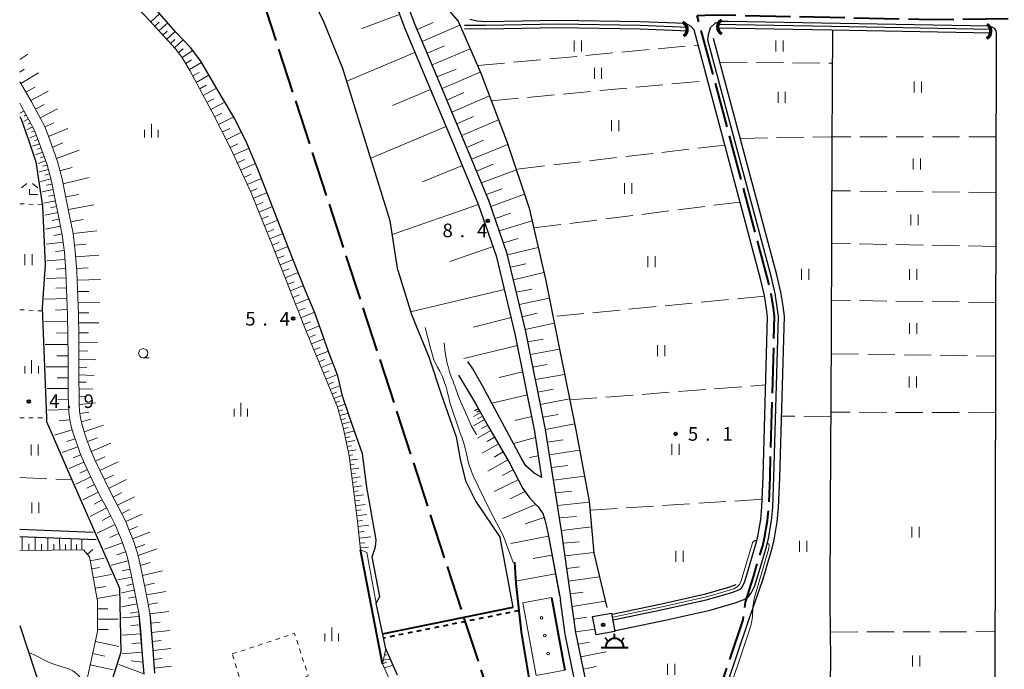
# Model space of a CAD drawing. Units: metres. Extents: x -70000 to -68000, y 34500 to 36000.
# Drawn here: x -70000 to -69729, y 35484 to 35663 of the extents above; entities that cross this region are included whole.
import ezdxf

# ---------------------------------------------------------------- set-up
doc = ezdxf.new("R2010")
doc.units = ezdxf.units.M
for name, pattern in [('21106', [15, 12.5, -2.5]), ('25227', [2.5, 1.25, -1.25]), ('26301', [2.5, 1.25, -1.25]), ('26302', [10, 7.5, -2.5])]:
    doc.linetypes.add(name, pattern=pattern)
for name, color, linetype, lineweight in [('110600_大字・町・丁目界', 7, 'Continuous', 40), ('210100_道路縁(街区線)', 7, 'Continuous', 30), ('300100_普通建物', 7, 'Continuous', 30), ('355600_揚・排水機場', 7, 'Continuous', 40), ('421900_坑口', 7, 'Continuous', 30), ('510100_河川', 7, 'Continuous', 30), ('510200_細流', 7, 'Continuous', 30), ('522711_せき(上)', 7, 'Continuous', 40), ('522712_せき(下)', 7, 'Continuous', 40), ('610111_人工斜面(上)', 7, 'Continuous', 30), ('610199_人工斜面(ヒゲ)', 7, 'Continuous', 30), ('611100_コンクリート被覆(直落)', 7, 'Continuous', 30), ('611111_コンクリート被覆(幅上)', 7, 'Continuous', 30), ('611112_コンクリート被覆(幅下)', 7, 'Continuous', 30), ('611199_コンクリート被覆(パターン)', 7, 'Continuous', 30), ('630100_植生界', 7, 'Continuous', 30), ('630200_耕地界', 7, 'Continuous', 30), ('631100_田', 7, 'Continuous', 13), ('633100_広葉樹林', 7, 'Continuous', 13), ('633300_竹林', 7, 'Continuous', 13), ('633400_荒地', 7, 'Continuous', 13), ('710200_等高線(主曲線)', 7, 'Continuous', 13), ('731200_図化機測定による標高点', 7, 'Continuous', 40), ('819900_指示点', 7, 'Continuous', 40)]:
    doc.layers.add(name, color=color, linetype=linetype, lineweight=lineweight)
doc.styles.add('Style-WORKING', font='MS Gothic.ttf')
doc.linetypes.add('25102', pattern='A,0,[39,dgnlstyle-dm2500.shx,S=0.015,R=0,X=0,Y=0],-1.875,[40,dgnlstyle-dm2500.shx,S=0.015,R=0,X=0,Y=0],-1.875', length=3.75)
doc.linetypes.add('26110', pattern='A,2.5,[16,dgnlstyle-dm2500k(CadSys).shx,S=0.007937,R=0,X=0,Y=0],2.5', length=5)

msp = doc.modelspace()

# ---------------------------------------------------------------- linework, layer by layer
at = {"layer": '110600_大字・町・丁目界', "linetype": '21106', "lineweight": 40, "flags": 128}
for points in [[(-70000, 35710.72), (-69977.01, 35729.62), (-69937.95, 35683.63), (-69867.6, 35467.55)], [(-69899.89, 35347.6), (-69915.27, 35392.97), (-69907.1, 35392.97), (-69911.5, 35406.79), (-69896.42, 35406.79), (-69895.82, 35462.32), (-69807.1, 35478.75), (-69800.71, 35497.8), (-69800.09, 35502.73), (-69797.87, 35509.67), (-69795.34, 35518.24), (-69794.83, 35520.44), (-69793.97, 35525.23), (-69793.65, 35528.91), (-69793.32, 35537.17), (-69792.05, 35581.45), (-69792.38, 35583.88), (-69792.99, 35587.61), (-69794.06, 35592.35), (-69813.36, 35664.47), (-69809.11, 35664.66), (-69749.34, 35663.36), (-69645.5, 35664.59), (-69646.11, 35703.86), (-69644.75, 35710.69), (-69576.1, 35706.99), (-69574.56, 35705.46), (-69559.43, 35704.34), (-69545.54, 35705.38), (-69532.35, 35708.66), (-69520.96, 35710.55), (-69517.06, 35711.2)]]:
    msp.add_lwpolyline(points, dxfattribs=at)
at = {"layer": '210100_道路縁(街区線)', "linetype": 'Continuous', "lineweight": 30, "flags": 128}
for points in [[(-69844.25, 35481.98), (-69846.76, 35494.36), (-69850.69, 35521.83), (-69855.17, 35550.28), (-69860.58, 35577.33), (-69865.7, 35598.71), (-69870.79, 35613.42), (-69877.72, 35630.2), (-69883.34, 35643.56), (-69891.06, 35661.84), (-69893.71, 35669.03)], [(-69856.13, 35537.11), (-69858.13, 35549.75), (-69863.51, 35576.68), (-69868.59, 35597.86), (-69873.6, 35612.35), (-69880.49, 35629.05), (-69886.11, 35642.4), (-69893.85, 35660.74), (-69896.51, 35667.93)], [(-69876, 35663.41), (-69873.97, 35662.96), (-69871.62, 35662.78), (-69851.59, 35663.13), (-69829.04, 35662.76), (-69816.6, 35662.29), (-69815.17, 35661.51), (-69814.25, 35660.49)], [(-69836.48, 35497.85), (-69822.86, 35500.7), (-69810.55, 35503.43), (-69803.85, 35505.39), (-69801.95, 35506.09), (-69801.36, 35506.39), (-69801, 35506.88), (-69800.36, 35508.19), (-69799.7, 35510.24), (-69797.19, 35518.73), (-69796.71, 35520.82), (-69795.88, 35525.48), (-69795.57, 35529.03), (-69795.24, 35537.24), (-69793.97, 35581.35), (-69794.27, 35583.6), (-69794.87, 35587.25), (-69795.93, 35591.89), (-69814.25, 35660.49)], [(-69810.4, 35657.68), (-69810.3, 35659.25), (-69809.67, 35661.18), (-69808.33, 35662.43), (-69806.46, 35662.93), (-69804.88, 35662.93), (-69732.98, 35661.57), (-69732.17, 35661.33), (-69731.61, 35660.91), (-69731.08, 35660.2), (-69731.02, 35659.73), (-69731.21, 35570.9), (-69731.49, 35429.66)], [(-69835.87, 35494.92), (-69822.22, 35497.77), (-69809.8, 35500.52), (-69802.91, 35502.54), (-69800.74, 35503.34), (-69799.35, 35504.05), (-69798.42, 35505.33), (-69797.57, 35507.07), (-69796.84, 35509.35), (-69794.29, 35517.97), (-69793.77, 35520.22), (-69792.9, 35525.09), (-69792.57, 35528.85), (-69792.24, 35537.14), (-69790.97, 35581.5), (-69791.31, 35584.04), (-69791.92, 35587.82), (-69793.01, 35592.61), (-69810.4, 35657.68)], [(-69856.13, 35537.11), (-69858.24, 35538.26), (-69860.62, 35540.28), (-69861.81, 35542.31), (-69872.53, 35562.37), (-69875.15, 35567.04), (-69876.56, 35569.04)], [(-69879.14, 35565.25), (-69874.4, 35557.52), (-69870.85, 35551.07), (-69865.02, 35540.94), (-69861.4, 35534.03), (-69859.51, 35531.36), (-69857.14, 35528.95), (-69855.92, 35527.14), (-69855.34, 35525.41), (-69854.87, 35523.54), (-69854.26, 35520.42), (-69851.06, 35503.25)], [(-69979.8, 35521.93), (-70000, 35522.72)], [(-69978.91, 35519.9), (-70000, 35520.72)], [(-69810.88, 35369.06), (-69814.6, 35382.16), (-69818.38, 35395.54), (-69820.83, 35403.34), (-69823.58, 35411.34), (-69828.13, 35423.38), (-69835.32, 35442.5), (-69840.2, 35455.41), (-69843.47, 35465.75), (-69847.18, 35481.33), (-69849.72, 35493.85), (-69851.06, 35503.25)], [(-69967.17, 35499.42), (-69966.73, 35494.84), (-69966.36, 35489.28), (-69965.84, 35482.86)], [(-69964.18, 35499.6), (-69963.74, 35495.08), (-69963.37, 35489.5), (-69962.85, 35483.15)]]:
    msp.add_lwpolyline(points, dxfattribs=at)
at = {"layer": '300100_普通建物', "linetype": 'Continuous', "lineweight": 30, "flags": 128}
msp.add_lwpolyline([(-70000, 35496.28), (-69957.85, 35368.03), (-70000, 35354.18)], dxfattribs=at)
at = {"layer": '300100_普通建物', "linetype": 'Continuous', "lineweight": 30}
msp.add_3dface([(-69842.17, 35498.73), (-69837.01, 35499.7), (-69836.06, 35494.63), (-69841.22, 35493.66)], dxfattribs=at)
at = {"layer": '355600_揚・排水機場', "linetype": 'Continuous', "lineweight": 40}
for p, q in [((-69837.88, 35491.965), (-69838.764, 35492.849)), ((-69836.11, 35492.699), (-69836.11, 35493.95)), ((-69834.342, 35491.965), (-69833.457, 35492.85)), ((-69839.86, 35490.2), (-69832.36, 35490.2))]:
    msp.add_line(p, q, dxfattribs=at)
msp.add_arc((-69836.109, 35490.199), 2.5, 0, 180, dxfattribs=at)
at = {"layer": '421900_坑口', "linetype": 'Continuous', "lineweight": 70}
for centre, start, end in [((-69805.598, 35661.321), 120.57221, 240.57367), ((-69818.258, 35660.612), 305.16258, 65.16403), ((-69734.632, 35660.092), 298.28091, 58.28237)]:
    msp.add_arc(centre, 2.165, start, end, dxfattribs=at)
at = {"layer": '510100_河川', "linetype": 'Continuous', "lineweight": 30, "flags": 128}
for points in [[(-69895.88, 35594.22), (-69897.97, 35607.87), (-69904.66, 35629.43), (-69911.01, 35649.86), (-69916.21, 35662.72), (-69922.15, 35675.23), (-69929.36, 35686.67), (-69937.93, 35698.13), (-69949.06, 35710.28), (-69960.62, 35720.46), (-69973.13, 35735.58), (-69978.24, 35738.95), (-69981.55, 35739.53), (-69988.6, 35747.62)], [(-69895.96, 35482.59), (-69899.18, 35489.81), (-69901.81, 35502.43), (-69900.81, 35504.3), (-69902.95, 35515.2), (-69902, 35518.01), (-69901.82, 35519.9), (-69904.39, 35534.39), (-69905.59, 35543.64), (-69908.29, 35551.39), (-69910.98, 35559.27), (-69912.36, 35565.12), (-69914.84, 35571.56), (-69918.68, 35582.48), (-69921.26, 35588.58), (-69924.76, 35597.29), (-69929.5, 35609.59), (-69934.37, 35622.04), (-69937.39, 35629.27), (-69940.73, 35635.99), (-69945.88, 35644.57), (-69950.06, 35651.84), (-69952.99, 35655.66), (-69956.97, 35659.84), (-69964.68, 35668.8)], [(-69877.5, 35661.82), (-69871.65, 35661.78), (-69851.59, 35662.13), (-69829.07, 35661.76), (-69815.81, 35661.26)], [(-69877.45, 35660.82), (-69871.65, 35660.78), (-69851.59, 35661.13), (-69829.1, 35660.77), (-69815.77, 35660.26)], [(-69732.4, 35659.56), (-69776.4, 35660.39), (-69808.01, 35660.96)], [(-69732.4, 35660.56), (-69776.38, 35661.39), (-69808, 35661.96)], [(-69895.88, 35594.22), (-69892.09, 35582.03), (-69887.25, 35570.09), (-69883.91, 35560.08), (-69879.78, 35548.33), (-69878.66, 35542.15), (-69877.16, 35536.17), (-69874.39, 35530.5), (-69867.68, 35520.58)], [(-69864.1, 35501.3), (-69867.68, 35520.58)], [(-69862.49, 35500.35), (-69861.84, 35494.52), (-69859.66, 35481.25), (-69857.33, 35469.61), (-69851.8, 35450.07), (-69844.42, 35430.36), (-69836.65, 35408.59), (-69828.88, 35384.42), (-69822.42, 35365.28)]]:
    msp.add_lwpolyline(points, dxfattribs=at)
at = {"layer": '510200_細流', "linetype": '25102', "lineweight": 30, "flags": 128}
for points in [[(-69882.94, 35667.74), (-69881.23, 35665.21), (-69879.26, 35662.92)], [(-69879.26, 35662.92), (-69873, 35648.51), (-69865.71, 35629.48), (-69859.65, 35611.36), (-69855.18, 35591.78), (-69851.19, 35571.96), (-69846.82, 35550.26), (-69843.17, 35530.54), (-69841.87, 35516.19), (-69838.27, 35501.25)], [(-69777.09, 35419.26), (-69776.93, 35461.94), (-69776.57, 35486.77), (-69776.76, 35502.61), (-69776.62, 35528.78), (-69776.5, 35559.27), (-69776.36, 35576.3), (-69776.15, 35629.5), (-69775.97, 35660.38)], [(-69812.27, 35462.29), (-69809.97, 35467.59), (-69807.42, 35473.18), (-69805.17, 35479.87), (-69799.22, 35497.52), (-69795.31, 35508.88), (-69792.75, 35517.56), (-69792.2, 35519.9), (-69791.31, 35524.88), (-69790.98, 35528.74), (-69790.64, 35537.08), (-69789.36, 35581.59), (-69789.72, 35584.27), (-69790.35, 35588.13), (-69791.46, 35592.99), (-69808.85, 35658.1)], [(-70000, 35636.56), (-69999.63, 35635.83), (-69997.45, 35629.85), (-69995.51, 35624.11), (-69994.58, 35617.29), (-69993.74, 35611.95), (-69992.95, 35595.74), (-69993.85, 35583.83), (-69992.65, 35553.56), (-69992.61, 35552.53), (-69985.6, 35536.46), (-69978.3, 35519.75)], [(-69978.3, 35519.75), (-69972.53, 35506.53), (-69972.15, 35488.97), (-69977.67, 35471.55), (-69978.92, 35461.82), (-69973.74, 35443.89), (-69956.54, 35418.73), (-69943.71, 35396.4), (-69924.39, 35359.08), (-69914.82, 35339.18)], [(-69836.81, 35499.43), (-69823.2, 35502.28), (-69810.95, 35504.99), (-69804.36, 35506.93), (-69802.6, 35507.57)]]:
    msp.add_lwpolyline(points, dxfattribs=at)
at = {"layer": '522711_せき(上)', "linetype": '25227', "lineweight": 40, "flags": 128}
msp.add_lwpolyline([(-69862.49, 35500.35), (-69899.81, 35492.8)], dxfattribs=at)
at = {"layer": '522712_せき(下)', "linetype": 'Continuous', "lineweight": 40, "flags": 128}
msp.add_lwpolyline([(-69900.06, 35494.02), (-69864.1, 35501.3)], dxfattribs=at)
at = {"layer": '610111_人工斜面(上)', "linetype": 'Continuous', "lineweight": 13, "flags": 128}
for points in [[(-69904.41, 35516.41), (-69906.16, 35517.1), (-69907.05, 35525.74), (-69909.21, 35543.07), (-69910.86, 35550.82), (-69912.49, 35556.43), (-69921.24, 35577.91), (-69930.24, 35600.74), (-69936.37, 35615.76), (-69941.87, 35627.67), (-69947.09, 35637.95), (-69953.12, 35649.32), (-69955.3, 35653), (-69957.12, 35655.3), (-69965.55, 35664.48), (-69980.48, 35679.82), (-69994.34, 35692.93), (-69998.5, 35696.63), (-70000, 35697.9)], [(-69844.25, 35481.98), (-69846.76, 35494.36), (-69850.69, 35521.83), (-69855.17, 35550.28), (-69860.58, 35577.33), (-69865.7, 35598.71), (-69870.79, 35613.42), (-69877.72, 35630.2), (-69883.34, 35643.56), (-69891.06, 35661.84), (-69893.71, 35669.03)], [(-69856.13, 35537.11), (-69858.13, 35549.75), (-69863.51, 35576.68), (-69868.59, 35597.86), (-69873.6, 35612.35), (-69880.49, 35629.05), (-69886.11, 35642.4), (-69893.85, 35660.74), (-69896.51, 35667.93)], [(-70000, 35646.18), (-69999.09, 35644.76), (-69996.85, 35640.86), (-69994.79, 35637.06), (-69993.2, 35634.03), (-69991.79, 35630.42), (-69989.59, 35624.16), (-69988.32, 35619.43), (-69987.46, 35615.18), (-69986.25, 35609.21), (-69985.3, 35604.36), (-69984.7, 35599.51), (-69984.3, 35593.91), (-69983.81, 35581.94), (-69983.72, 35576.25), (-69983.69, 35570.25), (-69983.69, 35564.5), (-69983.66, 35559.89), (-69983.58, 35557.36), (-69983.49, 35555.39), (-69983.26, 35553.5), (-69982.79, 35551.51), (-69982.15, 35549.38), (-69981.37, 35547.15), (-69980.52, 35544.79), (-69979.42, 35542.17), (-69976.57, 35536.22), (-69974.82, 35532.69), (-69973.11, 35529.5), (-69971.84, 35527.06), (-69970.8, 35524.91), (-69970, 35522.93), (-69969.19, 35520.97), (-69968.49, 35519.08), (-69967.63, 35516.51), (-69966.98, 35514.04), (-69966.35, 35510.91), (-69965.32, 35506), (-69964.59, 35502.19), (-69964.23, 35500.14), (-69964.18, 35499.6)], [(-70000, 35640.32), (-69999.47, 35639.4), (-69997.44, 35635.65), (-69995.94, 35632.78), (-69994.6, 35629.38), (-69992.45, 35623.27), (-69991.24, 35618.74), (-69990.4, 35614.58), (-69989.19, 35608.62), (-69988.26, 35603.89), (-69987.69, 35599.22), (-69987.3, 35593.75), (-69986.81, 35581.85), (-69986.72, 35576.22), (-69986.69, 35570.24), (-69986.69, 35564.5), (-69986.66, 35559.83), (-69986.57, 35557.25), (-69986.48, 35555.14), (-69986.22, 35552.97), (-69985.69, 35550.74), (-69985, 35548.45), (-69984.2, 35546.15), (-69983.32, 35543.7), (-69982.15, 35540.94), (-69979.27, 35534.9), (-69977.48, 35531.32), (-69975.76, 35528.1), (-69974.52, 35525.72), (-69973.54, 35523.69), (-69972.77, 35521.79), (-69971.98, 35519.88), (-69971.32, 35518.08), (-69970.5, 35515.65), (-69969.9, 35513.37), (-69969.29, 35510.31), (-69968.26, 35505.4), (-69967.54, 35501.65), (-69967.2, 35499.73), (-69967.17, 35499.42)], [(-69874.4, 35557.52), (-69870.85, 35551.07), (-69865.02, 35540.94), (-69861.4, 35534.03), (-69859.51, 35531.36), (-69857.14, 35528.95), (-69855.92, 35527.14), (-69855.34, 35525.41), (-69854.87, 35523.54), (-69854.26, 35520.42), (-69851.29, 35504.44)], [(-69939.32, 35375.45), (-69943.48, 35383.51), (-69959.44, 35413.09), (-69974.68, 35437.45), (-69982.64, 35457.56), (-69983.75, 35466.73), (-69982.35, 35477.33), (-69978.55, 35494.66), (-69978.57, 35502.94), (-69980.8, 35515.21), (-69982.44, 35517.1), (-70000, 35516.94)], [(-69967.17, 35499.42), (-69966.36, 35489.28), (-69965.84, 35482.86)], [(-69964.18, 35499.6), (-69963.74, 35495.08), (-69963.37, 35489.5), (-69962.85, 35483.15)], [(-69851.78, 35355.65), (-69851.84, 35363.78), (-69852.65, 35367.77), (-69853.85, 35375), (-69859.2, 35390.41), (-69866.39, 35407.33), (-69877.23, 35430.4), (-69882.19, 35444.28), (-69889.19, 35461.87), (-69895.85, 35476.27), (-69900.04, 35485.75), (-69899.18, 35489.81)], [(-69813.59, 35378.59), (-69814.6, 35382.16), (-69818.38, 35395.54), (-69820.83, 35403.34), (-69823.58, 35411.34), (-69828.13, 35423.38), (-69835.32, 35442.5), (-69840.2, 35455.41), (-69843.47, 35465.75), (-69847.18, 35481.33), (-69847.77, 35484.28)]]:
    msp.add_lwpolyline(points, dxfattribs=at)
at = {"layer": '610199_人工斜面(ヒゲ)', "linetype": 'Continuous', "lineweight": 13, "flags": 128}
for points in [[(-69963.92, 35662.71), (-69961.4, 35664.98)], [(-69895.34, 35664.76), (-69905.79, 35660.9)], [(-69962.79, 35661.48), (-69961.55, 35662.59)], [(-69961.68, 35660.26), (-69959.23, 35662.47)], [(-69890.51, 35660.55), (-69886.15, 35662.48)], [(-69889.14, 35657.3), (-69878.76, 35661.76)], [(-69960.58, 35659.07), (-69959.39, 35660.16)], [(-69959.5, 35657.9), (-69957.16, 35660.06)], [(-69958.42, 35656.72), (-69957.25, 35657.81)], [(-69957.33, 35655.52), (-69954.95, 35657.72)], [(-69956.26, 35654.22), (-69954.97, 35655.3)], [(-69887.77, 35654.06), (-69882.94, 35656.05)], [(-69886.4, 35650.81), (-69875.94, 35655.28)], [(-70000, 35652.32), (-69997.72, 35653.77)], [(-69955.21, 35652.84), (-69952.32, 35654.78)], [(-69954.26, 35651.23), (-69952.66, 35652.19)], [(-69891.12, 35654.27), (-69909.91, 35646.34)], [(-70000, 35648.84), (-69998.73, 35649.64)], [(-69953.26, 35649.55), (-69949.88, 35651.52)], [(-69885.03, 35647.57), (-69879.79, 35649.68)], [(-69999.69, 35645.7), (-69994.85, 35648.6)], [(-69952.32, 35647.8), (-69950.58, 35648.76)], [(-69951.37, 35646.02), (-69947.86, 35648)], [(-69883.66, 35644.32), (-69873.12, 35648.79)], [(-69998.27, 35643.34), (-69995.87, 35644.68)], [(-69950.41, 35644.21), (-69948.62, 35645.21)], [(-69949.43, 35642.36), (-69945.77, 35644.38)], [(-69886.81, 35644.06), (-69897.27, 35639.65)], [(-69996.92, 35640.99), (-69992.17, 35643.62)], [(-69948.42, 35640.46), (-69946.54, 35641.49)], [(-69882.3, 35641.08), (-69877.64, 35643.18)], [(-69880.93, 35637.83), (-69870.6, 35642.26)], [(-69995.63, 35638.61), (-69993.24, 35639.89)], [(-69994.35, 35636.22), (-69989.55, 35638.74)], [(-69947.39, 35638.51), (-69943.48, 35640.57)], [(-69998.79, 35638.13), (-69999.93, 35637.51)], [(-69997.6, 35635.94), (-69998.88, 35635.24)], [(-69998.19, 35637.04), (-69998.77, 35636.72)], [(-69946.34, 35636.48), (-69944.31, 35637.52)], [(-69945.27, 35634.37), (-69941.05, 35636.52)], [(-69879.57, 35634.58), (-69874.96, 35636.62)], [(-69996.43, 35633.72), (-69998.02, 35632.89)], [(-69997.01, 35634.83), (-69997.73, 35634.45)], [(-69993.11, 35633.79), (-69990.6, 35634.88)], [(-69992.06, 35631.1), (-69986.72, 35633.32)], [(-69944.19, 35632.25), (-69942.07, 35633.32)], [(-69882.51, 35633.85), (-69903.32, 35625.1)], [(-69878.2, 35631.34), (-69868.09, 35635.69)], [(-69995.41, 35631.44), (-69997.23, 35630.73)], [(-69995.87, 35632.61), (-69996.77, 35632.25)], [(-69943.12, 35630.13), (-69938.87, 35632.24)], [(-69994.51, 35629.11), (-69996.44, 35628.43)], [(-69994.96, 35630.28), (-69995.89, 35629.91)], [(-69994.09, 35627.94), (-69995.07, 35627.59)], [(-69991, 35628.18), (-69988.13, 35629.34)], [(-69942.05, 35628.03), (-69939.93, 35629.06)], [(-69941.06, 35625.91), (-69936.8, 35627.85)], [(-69876.85, 35628.09), (-69872.22, 35630.05)], [(-69875.51, 35624.83), (-69865.5, 35628.85)], [(-69993.68, 35626.76), (-69995.64, 35626.07)], [(-69993.26, 35625.58), (-69994.25, 35625.23)], [(-69989.89, 35625.02), (-69983.6, 35627.33)], [(-69992.85, 35624.4), (-69994.94, 35623.66)], [(-69992.44, 35623.22), (-69993.62, 35622.9)], [(-69988.92, 35621.65), (-69985.53, 35622.58)], [(-69940.09, 35623.83), (-69937.99, 35624.75)], [(-69939.15, 35621.78), (-69935.02, 35623.6)], [(-69878.05, 35623.12), (-69889.03, 35618.59)], [(-69874.16, 35621.57), (-69869.6, 35623.48)], [(-69992.11, 35622.01), (-69994.63, 35621.34)], [(-69991.78, 35620.75), (-69993.11, 35620.4)], [(-69988.04, 35618.06), (-69980.87, 35619.8)], [(-69938.22, 35619.77), (-69936.2, 35620.66)], [(-69872.82, 35618.32), (-69863.18, 35621.92)], [(-69991.42, 35619.42), (-69994.26, 35618.66)], [(-69991.09, 35617.99), (-69992.59, 35617.68)], [(-69937.32, 35617.83), (-69933.4, 35619.55)], [(-69990.78, 35616.48), (-69993.85, 35615.87)], [(-69990.48, 35614.95), (-69992.04, 35614.64)], [(-69987.31, 35614.46), (-69983.7, 35615.14)], [(-69936.45, 35615.94), (-69934.55, 35616.78)], [(-69935.67, 35614.03), (-69931.86, 35615.61)], [(-69871.47, 35615.06), (-69867.06, 35616.65)], [(-69870.23, 35611.77), (-69860.94, 35615.23)], [(-69990.16, 35613.39), (-69993.36, 35612.74)], [(-69989.83, 35611.79), (-69991.52, 35611.44)], [(-69986.6, 35610.96), (-69979.58, 35612.25)], [(-69934.89, 35612.14), (-69933, 35612.92)], [(-69934.13, 35610.26), (-69930.37, 35611.8)], [(-69873.61, 35612.38), (-69897.39, 35604.05)], [(-69989.49, 35610.1), (-69993.11, 35609.37)], [(-69933.36, 35608.39), (-69931.5, 35609.15)], [(-69869.07, 35608.44), (-69864.71, 35609.95)], [(-69988.74, 35606.34), (-69992.92, 35605.52)], [(-69989.13, 35608.29), (-69991.07, 35607.91)], [(-69985.92, 35607.55), (-69982.51, 35608.18)], [(-69932.61, 35606.54), (-69928.9, 35608.03)], [(-69867.92, 35605.11), (-69858.85, 35607.87)], [(-69988.33, 35604.25), (-69990.58, 35603.81)], [(-69985.29, 35604.31), (-69978.73, 35605.1)], [(-69931.86, 35604.71), (-69930.03, 35605.45)], [(-69931.12, 35602.9), (-69927.49, 35604.37)], [(-69988.03, 35601.99), (-69992.72, 35601.41)], [(-69984.9, 35601.1), (-69981.68, 35601.43)], [(-69930.39, 35601.1), (-69928.59, 35601.83)], [(-69929.68, 35599.31), (-69926.1, 35600.74)], [(-69869.6, 35600.78), (-69881.5, 35596.66)], [(-69866.77, 35601.79), (-69862.7, 35602.98)], [(-69987.74, 35599.64), (-69990.17, 35599.34)], [(-69984.58, 35597.9), (-69978.19, 35598.41)], [(-69928.97, 35597.52), (-69927.19, 35598.23)], [(-69865.64, 35598.45), (-69857.16, 35600.47)], [(-69987.55, 35597.19), (-69992.5, 35596.84)], [(-69928.27, 35595.74), (-69924.71, 35597.15)], [(-69864.82, 35595.03), (-69860.62, 35595.94)], [(-69987.37, 35594.72), (-69989.96, 35594.53)], [(-69984.36, 35594.69), (-69981.14, 35594.92)], [(-69927.57, 35593.95), (-69925.78, 35594.65)], [(-69926.86, 35592.15), (-69923.27, 35593.57)], [(-69864, 35591.6), (-69855.59, 35593.56)], [(-69987.23, 35592.12), (-69992.74, 35591.9)], [(-69984.2, 35591.45), (-69977.71, 35591.66)], [(-69926.15, 35590.35), (-69924.35, 35591.06)], [(-69925.44, 35588.54), (-69921.83, 35589.98)], [(-69987.12, 35589.37), (-69990.03, 35589.25)], [(-69984.07, 35588.33), (-69980.96, 35588.4)], [(-69924.72, 35586.73), (-69922.9, 35587.45)], [(-69866.45, 35588.92), (-69892.31, 35582.73)], [(-69863.18, 35588.18), (-69858.95, 35589.04)], [(-69987, 35586.46), (-69993.17, 35586.2)], [(-69983.95, 35585.35), (-69977.97, 35585.43)], [(-69923.99, 35584.89), (-69920.32, 35586.35)], [(-69862.36, 35584.75), (-69854.12, 35586.52)], [(-69986.87, 35583.37), (-69990.1, 35583.24)], [(-69983.83, 35582.48), (-69980.96, 35582.52)], [(-69923.26, 35583.02), (-69921.4, 35583.76)], [(-69922.52, 35581.14), (-69918.75, 35582.64)], [(-69861.54, 35581.33), (-69857.47, 35582.34)], [(-69986.78, 35580.14), (-69993.2, 35580.04)], [(-69983.77, 35579.69), (-69978.21, 35579.7)], [(-69921.78, 35579.28), (-69919.93, 35580.01)], [(-69864.6, 35581.22), (-69875.04, 35578.52)], [(-69860.72, 35577.9), (-69852.74, 35579.67)], [(-69986.73, 35576.93), (-69989.9, 35576.88)], [(-69983.73, 35576.99), (-69981.03, 35576.96)], [(-69921.06, 35577.46), (-69917.42, 35578.91)], [(-69920.34, 35575.69), (-69918.56, 35576.4)], [(-69986.71, 35573.76), (-69992.95, 35573.73)], [(-69983.71, 35574.41), (-69978.56, 35574.26)], [(-69919.64, 35573.96), (-69916.17, 35575.33)], [(-69860.01, 35574.45), (-69855.8, 35575.24)], [(-69983.7, 35571.97), (-69981.26, 35571.91)], [(-69918.95, 35572.28), (-69917.26, 35572.95)], [(-69918.28, 35570.63), (-69914.97, 35571.93)], [(-69862.87, 35573.45), (-69877.62, 35569.9)], [(-69859.32, 35571), (-69851.28, 35572.43)], [(-69986.71, 35570.64), (-69989.77, 35570.62)], [(-69983.69, 35569.66), (-69979.07, 35569.51)], [(-69917.62, 35569.01), (-69915.98, 35569.65)], [(-69916.96, 35567.4), (-69913.73, 35568.68)], [(-69858.63, 35567.54), (-69854.69, 35568.23)], [(-69986.69, 35567.58), (-69992.71, 35567.58)], [(-69983.69, 35567.46), (-69981.49, 35567.4)], [(-69983.69, 35565.38), (-69979.52, 35565.24)], [(-69916.31, 35565.8), (-69914.71, 35566.44)], [(-69915.67, 35564.22), (-69912.5, 35565.5)], [(-69861.42, 35566.21), (-69867.94, 35564.62)], [(-69857.94, 35564.09), (-69849.89, 35565.5)], [(-69986.69, 35564.57), (-69989.64, 35564.57)], [(-69983.68, 35563.4), (-69981.7, 35563.35)], [(-69915.06, 35562.73), (-69913.57, 35563.33)], [(-69986.67, 35561.62), (-69992.47, 35561.58)], [(-69983.67, 35561.47), (-69979.81, 35561.55)], [(-69914.5, 35561.36), (-69911.72, 35562.41)], [(-69913.98, 35560.08), (-69912.69, 35560.56)], [(-69857.25, 35560.64), (-69853.02, 35561.39)], [(-69986.62, 35558.72), (-69989.48, 35558.62)], [(-69983.65, 35559.44), (-69981.62, 35559.51)], [(-69983.57, 35557.2), (-69979.1, 35557.64)], [(-69913.5, 35558.9), (-69911.09, 35559.74)], [(-69913.03, 35557.74), (-69911.87, 35558.13)], [(-69912.55, 35556.58), (-69910.31, 35557.31)], [(-69860.16, 35559.91), (-69869.95, 35557.53)], [(-69856.56, 35557.18), (-69848.54, 35558.79)], [(-69986.51, 35555.86), (-69992.23, 35555.62)], [(-69983.41, 35554.74), (-69980.98, 35555.13)], [(-69912.19, 35555.39), (-69911.03, 35555.69)], [(-69911.84, 35554.19), (-69909.46, 35554.8)], [(-69873, 35554.98), (-69874.95, 35553.91)], [(-69873.61, 35556.08), (-69874.71, 35555.47)], [(-69873.31, 35555.53), (-69874.07, 35555.11)], [(-69986.23, 35553.01), (-69989.1, 35552.67)], [(-69983.01, 35552.43), (-69980.43, 35553.12)], [(-69911.49, 35552.98), (-69910.28, 35553.32)], [(-69911.13, 35551.75), (-69908.67, 35552.49)], [(-69871.93, 35553.03), (-69874.98, 35551.36)], [(-69872.47, 35554), (-69873.81, 35553.26)], [(-69858.95, 35553.86), (-69863.57, 35552.76)], [(-69855.86, 35553.73), (-69851.67, 35554.42)], [(-69855.17, 35550.28), (-69847.14, 35551.85)], [(-69985.53, 35550.2), (-69990.41, 35548.73)], [(-69982.25, 35549.71), (-69976.89, 35551.5)], [(-69910.79, 35550.48), (-69909.52, 35550.82)], [(-69910.53, 35549.24), (-69908.07, 35549.86)], [(-69870.23, 35550), (-69873.88, 35547.9)], [(-69871.09, 35551.51), (-69872.77, 35550.59)], [(-69984.76, 35547.77), (-69987.03, 35546.99)], [(-69981.31, 35546.98), (-69978.6, 35547.98)], [(-69980.29, 35544.23), (-69974.9, 35546.53)], [(-69910.27, 35548.02), (-69909.08, 35548.3)], [(-69910.01, 35546.8), (-69907.7, 35547.24)], [(-69869.19, 35548.18), (-69871.2, 35547.01)], [(-69857.87, 35548.13), (-69864.01, 35546.42)], [(-69854.63, 35546.8), (-69850.25, 35547.46)], [(-69983.97, 35545.51), (-69988.32, 35543.95)], [(-69909.75, 35545.58), (-69908.63, 35545.78)], [(-69909.49, 35544.35), (-69907.34, 35544.73)], [(-69868.14, 35546.36), (-69872.57, 35543.8)], [(-69866.86, 35544.14), (-69869.32, 35542.72)], [(-69854.08, 35543.32), (-69845.77, 35544.57)], [(-69982.3, 35541.28), (-69986.4, 35539.54)], [(-69983.17, 35543.34), (-69985.23, 35542.47)], [(-69979.14, 35541.58), (-69976.52, 35542.8)], [(-69977.92, 35539.05), (-69972.84, 35541.42)], [(-69909.23, 35543.13), (-69908.19, 35543.31)], [(-69909.07, 35541.89), (-69906.97, 35542.15)], [(-69865.58, 35541.93), (-69871, 35538.8)], [(-69857.07, 35543.05), (-69859.68, 35542.55)], [(-69981.35, 35539.27), (-69983.39, 35538.29)], [(-69908.91, 35540.65), (-69907.85, 35540.78)], [(-69908.76, 35539.41), (-69906.61, 35539.67)], [(-69908.6, 35538.17), (-69907.5, 35538.31)], [(-69864.1, 35539.18), (-69867.12, 35537.6)], [(-69853.53, 35539.84), (-69848.97, 35540.42)], [(-69980.38, 35537.23), (-69984.52, 35535.25)], [(-69976.72, 35536.54), (-69974.2, 35537.72)], [(-69975.51, 35534.08), (-69970.6, 35536.52)], [(-69908.45, 35536.93), (-69906.18, 35537.22)], [(-69908.29, 35535.69), (-69907.13, 35535.84)], [(-69862.65, 35536.41), (-69869.28, 35533.25)], [(-69852.98, 35536.36), (-69844.46, 35537.49)], [(-69978.35, 35533.07), (-69982.63, 35530.93)], [(-69979.39, 35535.16), (-69981.5, 35534.15)], [(-69974.29, 35531.7), (-69971.9, 35532.91)], [(-69908.14, 35534.45), (-69905.74, 35534.78)], [(-69907.98, 35533.21), (-69906.75, 35533.38)], [(-69860.82, 35533.2), (-69864.91, 35531.22)], [(-69852.43, 35532.88), (-69847.94, 35533.34)], [(-69977.27, 35530.93), (-69979.45, 35529.77)], [(-69973.06, 35529.41), (-69968.41, 35531.72)], [(-69907.82, 35531.94), (-69905.3, 35532.3)], [(-69907.66, 35530.64), (-69906.37, 35530.82)], [(-69851.88, 35529.4), (-69843.15, 35530.31)], [(-69976.11, 35528.76), (-69980.63, 35526.34)], [(-69971.89, 35527.16), (-69969.62, 35528.28)], [(-69907.5, 35529.31), (-69904.83, 35529.68)], [(-69907.32, 35527.94), (-69905.96, 35528.13)], [(-69857.82, 35529.64), (-69866.98, 35525.82)], [(-69974.92, 35526.49), (-69977.27, 35525.26)], [(-69970.8, 35524.91), (-69966.26, 35527.01)], [(-69907.15, 35526.53), (-69904.34, 35526.92)], [(-69906.98, 35525.07), (-69905.53, 35525.26)], [(-69855.55, 35526.04), (-69860.74, 35524.3)], [(-69851.33, 35525.92), (-69846.61, 35526.35)], [(-69973.74, 35524.11), (-69978.63, 35521.75)], [(-69969.85, 35522.57), (-69967.52, 35523.54)], [(-69968.9, 35520.19), (-69964.13, 35522.04)], [(-69906.83, 35523.56), (-69903.81, 35523.95)], [(-69906.67, 35521.99), (-69905.1, 35522.19)], [(-69850.78, 35522.44), (-69842.53, 35523.44)], [(-69999.32, 35516.96), (-69999.35, 35520.69)], [(-69995.7, 35516.98), (-69995.74, 35520.55)], [(-69992.26, 35517.01), (-69992.29, 35520.42)], [(-69988.97, 35517.04), (-69989, 35520.29)], [(-69985.83, 35517.07), (-69985.86, 35520.17)], [(-69982.85, 35517.1), (-69982.87, 35520.05)], [(-69972.7, 35521.61), (-69975.18, 35520.58)], [(-69906.5, 35520.39), (-69903.3, 35520.68)], [(-69854.35, 35520.89), (-69864.72, 35518.85)], [(-69850.28, 35518.96), (-69845.91, 35519.32)], [(-69997.49, 35516.96), (-69997.51, 35518.79)], [(-69993.96, 35516.99), (-69993.97, 35518.74)], [(-69990.59, 35517.03), (-69990.61, 35518.69)], [(-69987.38, 35517.06), (-69987.4, 35518.64)], [(-69984.32, 35517.08), (-69984.34, 35518.6)], [(-69981.38, 35515.87), (-69979.85, 35517.2)], [(-69971.7, 35519.11), (-69976.68, 35517.28)], [(-69970.82, 35516.61), (-69973.25, 35515.79)], [(-69968.03, 35517.7), (-69965.53, 35518.58)], [(-69967.39, 35515.61), (-69962.18, 35517.37)], [(-69906.35, 35518.95), (-69904.92, 35519.1)], [(-69906.23, 35517.71), (-69903.94, 35517.84)], [(-69980.6, 35514.12), (-69976.7, 35514.83)], [(-69970.11, 35514.15), (-69974.78, 35512.92)], [(-69853.38, 35515.7), (-69858.54, 35514.74)], [(-69849.78, 35515.47), (-69841.89, 35516.43)], [(-69980.2, 35511.91), (-69977.99, 35512.31)], [(-69969.59, 35511.8), (-69971.75, 35511.36)], [(-69966.74, 35512.84), (-69964.02, 35513.69)], [(-69966.17, 35510.06), (-69960.66, 35511.37)], [(-69849.28, 35511.99), (-69845.79, 35512.48)], [(-69979.75, 35509.4), (-69974.73, 35510.31)], [(-69969.15, 35509.64), (-69972.99, 35508.83)], [(-69852.41, 35510.51), (-69863.38, 35508.47)], [(-69848.78, 35508.5), (-69840.31, 35509.7)], [(-69979.23, 35506.55), (-69976.38, 35507.07)], [(-69968.38, 35505.99), (-69972, 35505.24)], [(-69968.75, 35507.72), (-69970.47, 35507.35)], [(-69965.6, 35507.35), (-69962.9, 35507.96)], [(-69978.71, 35503.69), (-69972.99, 35504.73)], [(-69968.03, 35504.18), (-69969.99, 35503.8)], [(-69965.07, 35504.7), (-69959.75, 35505.62)], [(-69848.28, 35505.01), (-69844.8, 35505.51)], [(-69978.55, 35500.88), (-69975.73, 35500.89)], [(-69967.65, 35502.21), (-69971.92, 35501.39)], [(-69964.57, 35502.1), (-69961.95, 35502.51)], [(-69847.79, 35501.53), (-69838.68, 35502.97)], [(-69978.55, 35498.03), (-69972.84, 35498.04)], [(-69967.12, 35498.8), (-69971.85, 35498.42)], [(-69967.26, 35500.07), (-69969.57, 35499.67)], [(-69964.17, 35499.48), (-69958.91, 35500.11)], [(-69847.29, 35498.04), (-69843.8, 35498.54)], [(-69978.55, 35495.14), (-69975.67, 35495.15)], [(-69966.93, 35496.43), (-69969.37, 35496.24)], [(-69963.92, 35496.9), (-69961.33, 35497.19)], [(-69963.69, 35494.36), (-69958.63, 35494.9)], [(-69846.79, 35494.55), (-69841.53, 35495.3)], [(-69966.74, 35494), (-69971.75, 35493.6)], [(-69963.52, 35491.84), (-69961.02, 35492.14)], [(-69979.16, 35491.89), (-69972.68, 35490.47)], [(-69966.54, 35491.49), (-69969.11, 35491.29)], [(-69963.36, 35489.35), (-69958.39, 35489.94)], [(-69846.1, 35491.1), (-69843.06, 35491.72)], [(-69979.89, 35488.57), (-69976.57, 35487.85)], [(-69966.33, 35488.91), (-69971.78, 35488.47)], [(-69963.16, 35486.89), (-69960.71, 35487.19)], [(-69899.78, 35486.96), (-69897.83, 35486.78)], [(-69899.53, 35488.19), (-69899, 35488.19)], [(-69899.27, 35489.41), (-69899.01, 35489.41)], [(-69845.4, 35487.65), (-69838.49, 35489.05)], [(-69980.58, 35485.4), (-69974.24, 35484.01)], [(-69965.84, 35482.91), (-69972.72, 35485.49)], [(-69966.11, 35486.19), (-69969.25, 35486.52)], [(-69962.96, 35484.48), (-69958.15, 35485.06)], [(-69900.03, 35485.74), (-69898.87, 35486.13)], [(-69899.53, 35484.6), (-69897.21, 35485.38)], [(-69844.71, 35484.25), (-69841.24, 35484.95)]]:
    msp.add_lwpolyline(points, dxfattribs=at)
at = {"layer": '611100_コンクリート被覆(直落)', "linetype": '26110', "lineweight": 40}
msp.add_lwpolyline([(-69863.69, 35513.7), (-69863.34, 35507.88), (-69861.84, 35494.52), (-69859.66, 35481.25), (-69857.33, 35469.61), (-69851.8, 35450.07), (-69844.42, 35430.36), (-69836.65, 35408.59), (-69828.88, 35384.42), (-69822.42, 35365.28)], dxfattribs=at)
at = {"layer": '611111_コンクリート被覆(幅上)', "linetype": '26110', "lineweight": 40}
for points in [[(-69900.04, 35485.75), (-69906.16, 35517.1)], [(-69853.5, 35504), (-69849.85, 35483.92)]]:
    msp.add_lwpolyline(points, dxfattribs=at)
at = {"layer": '611112_コンクリート被覆(幅下)', "linetype": 'Continuous', "lineweight": 13, "flags": 128}
for points in [[(-69906.16, 35517.1), (-69904.41, 35516.41), (-69901.81, 35502.43), (-69899.18, 35489.81), (-69900.04, 35485.75)], [(-69849.85, 35483.92), (-69857.73, 35482.49), (-69861.37, 35502.57), (-69853.5, 35504)]]:
    msp.add_lwpolyline(points, dxfattribs=at)
at = {"layer": '611199_コンクリート被覆(パターン)', "linetype": 'Continuous', "lineweight": 13}
for centre in [(-69856.225, 35498.415), (-69855.335, 35493.495), (-69854.435, 35488.575)]:
    msp.add_circle(centre, 0.375, dxfattribs=at)
at = {"layer": '630100_植生界', "linetype": '26301', "lineweight": 13, "flags": 128}
for points in [[(-70000, 35612.57), (-69993.78, 35612.23)], [(-70000, 35583.34), (-69994.02, 35583)], [(-70000, 35553.54), (-69992.65, 35553.56)], [(-69941.43, 35488.43), (-69924.29, 35494.11), (-69920.54, 35482.41), (-69924.27, 35480.76), (-69920.58, 35471.36), (-69931.62, 35468.08), (-69934.76, 35477.69), (-69937.89, 35476.87), (-69941.43, 35488.43)]]:
    msp.add_lwpolyline(points, dxfattribs=at)
at = {"layer": '630200_耕地界', "linetype": '26302', "lineweight": 13, "flags": 128}
for points in [[(-69873.92, 35650.63), (-69813.13, 35656.31)], [(-69807.1, 35651.56), (-69776.03, 35651.29)], [(-69870.1, 35640.94), (-69810.52, 35646.51)], [(-69801.49, 35630.55), (-69776.44, 35630.97)], [(-69731.08, 35630.97), (-69776.44, 35630.97)], [(-69805.76, 35628.72), (-69863.23, 35622.07)], [(-69731.11, 35615.64), (-69776.2, 35616.13)], [(-69858.39, 35605.87), (-69801.57, 35613.03)], [(-69731.14, 35600.8), (-69776.26, 35601.64)], [(-69794.84, 35587.07), (-69853.1, 35581.43)], [(-69731.18, 35585.35), (-69776.32, 35585.93)], [(-69776.4, 35571.19), (-69731.21, 35570.54)], [(-69848.48, 35558.48), (-69794.51, 35562.59)], [(-69731.24, 35554.93), (-69776.52, 35555.1)], [(-69776.52, 35553.89), (-69790.16, 35553.99)], [(-70000, 35537.07), (-69985.6, 35536.46)], [(-69795.49, 35531.06), (-69842.95, 35528.1)], [(-69776.66, 35494.47), (-69731.36, 35494.58)]]:
    msp.add_lwpolyline(points, dxfattribs=at)
at = {"layer": '631100_田', "linetype": 'Continuous', "lineweight": 13}
for p, q in [((-69847.25, 35654.53), (-69847.25, 35657.53)), ((-69845.25, 35654.53), (-69845.25, 35657.53)), ((-69791.7, 35654.56), (-69791.7, 35657.56)), ((-69789.7, 35654.56), (-69789.7, 35657.56)), ((-69841.7, 35647.03), (-69841.7, 35650.03)), ((-69839.7, 35647.03), (-69839.7, 35650.03)), ((-69753.61, 35643.26), (-69753.61, 35646.26)), ((-69751.61, 35643.26), (-69751.61, 35646.26)), ((-69791.11, 35640.39), (-69791.11, 35643.39)), ((-69789.11, 35640.39), (-69789.11, 35643.39)), ((-69836.94, 35632.6), (-69836.94, 35635.6)), ((-69834.94, 35632.6), (-69834.94, 35635.6)), ((-69753.88, 35622.02), (-69753.88, 35625.02)), ((-69751.88, 35622.02), (-69751.88, 35625.02)), ((-69833.39, 35615.25), (-69833.39, 35618.25)), ((-69831.39, 35615.25), (-69831.39, 35618.25)), ((-69754.5, 35606.63), (-69754.5, 35609.63)), ((-69752.5, 35606.63), (-69752.5, 35609.63)), ((-69998.55, 35595.63), (-69998.55, 35598.63)), ((-69996.55, 35595.63), (-69996.55, 35598.63)), ((-69826.95, 35595.1), (-69826.95, 35598.1)), ((-69824.95, 35595.1), (-69824.95, 35598.1)), ((-69784.6, 35591.58), (-69784.6, 35594.58)), ((-69782.6, 35591.58), (-69782.6, 35594.58)), ((-69754.9, 35591.54), (-69754.9, 35594.54)), ((-69752.9, 35591.54), (-69752.9, 35594.54)), ((-69754.86, 35576.66), (-69754.86, 35579.66)), ((-69752.86, 35576.66), (-69752.86, 35579.66)), ((-69824.29, 35570.55), (-69824.29, 35573.55)), ((-69822.29, 35570.55), (-69822.29, 35573.55)), ((-69755, 35561.93), (-69755, 35564.93)), ((-69753, 35561.93), (-69753, 35564.93)), ((-69996.88, 35543.16), (-69996.88, 35546.16)), ((-69994.88, 35543.16), (-69994.88, 35546.16)), ((-69820.33, 35543.37), (-69820.33, 35546.37)), ((-69818.33, 35543.37), (-69818.33, 35546.37)), ((-69996.69, 35527.22), (-69996.69, 35530.22)), ((-69994.69, 35527.22), (-69994.69, 35530.22)), ((-69754.21, 35520.5), (-69754.21, 35523.5)), ((-69752.21, 35520.5), (-69752.21, 35523.5)), ((-69785.18, 35516.61), (-69785.18, 35519.61)), ((-69783.18, 35516.61), (-69783.18, 35519.61)), ((-69819.23, 35513.84), (-69819.23, 35516.84)), ((-69817.23, 35513.84), (-69817.23, 35516.84)), ((-69754.08, 35485.01), (-69754.08, 35488.01)), ((-69752.08, 35485.01), (-69752.08, 35488.01)), ((-69821.53, 35482.69), (-69821.53, 35485.69)), ((-69819.53, 35482.69), (-69819.53, 35485.69))]:
    msp.add_line(p, q, dxfattribs=at)
at = {"layer": '633100_広葉樹林', "linetype": 'Continuous', "lineweight": 13}
msp.add_line((-69965.98, 35570.1), (-69964.313, 35570.1), dxfattribs=at)
msp.add_circle((-69965.98, 35571.35), 1.25, dxfattribs=at)
at = {"layer": '633300_竹林', "linetype": 'Continuous', "lineweight": 13}
for p, q in [((-69998.047, 35618.1), (-69999.51, 35616.9)), ((-69996.473, 35618.1), (-69995.01, 35616.9)), ((-69997.26, 35615.1), (-69995.01, 35615.1))]:
    msp.add_line(p, q, dxfattribs=at)
at = {"layer": '633300_竹林', "linetype": 'Continuous', "lineweight": 13, "flags": 128}
msp.add_lwpolyline([(-69997.26, 35615.1), (-69997.26, 35616.6)], dxfattribs=at)
at = {"layer": '633400_荒地', "linetype": 'Continuous', "lineweight": 13}
for p, q in [((-69963.71, 35630.855), (-69963.71, 35634.605)), ((-69965.584, 35630.855), (-69965.584, 35632.955)), ((-69961.834, 35630.855), (-69961.834, 35632.955)), ((-69996.72, 35565.715), (-69996.72, 35569.465)), ((-69998.594, 35565.715), (-69998.594, 35567.815)), ((-69994.844, 35565.715), (-69994.844, 35567.815)), ((-69939.09, 35553.905), (-69939.09, 35557.655)), ((-69940.964, 35553.905), (-69940.964, 35556.005)), ((-69937.214, 35553.905), (-69937.214, 35556.005)), ((-69914.04, 35491.955), (-69914.04, 35495.705)), ((-69915.914, 35491.955), (-69915.914, 35494.055)), ((-69912.164, 35491.955), (-69912.164, 35494.055))]:
    msp.add_line(p, q, dxfattribs=at)
at = {"layer": '710200_等高線(主曲線)', "linetype": 'Continuous', "lineweight": 13, "flags": 128}
for points, elevation in [([(-69864.06, 35513.68), (-69866.82, 35521.1), (-69870.38, 35527.86), (-69873.68, 35534.73), (-69874.17, 35535.69), (-69874.7, 35536.72), (-69875.47, 35538.5), (-69875.94, 35539.87), (-69875.96, 35539.96), (-69876.33, 35541.05), (-69876.68, 35542.33), (-69877.06, 35544.06), (-69877.34, 35545.46), (-69877.78, 35546.84), (-69878.23, 35548.18), (-69878.77, 35549.55), (-69881.58, 35558.07), (-69881.76, 35559.15), (-69882.12, 35560.45), (-69882.32, 35561.21), (-69882.4, 35561.76), (-69882.85, 35562.98), (-69883.53, 35564.88), (-69884.31, 35566.43), (-69884.94, 35567.5), (-69885.5, 35568.51), (-69885.96, 35569.48), (-69886.97, 35573.06), (-69888.35, 35578.45)], 2), ([(-69874.21, 35548.94), (-69874.38, 35549.22), (-69875.44, 35551.07), (-69878.93, 35558.92), (-69879.3, 35559.99), (-69879.68, 35561), (-69880.04, 35562.04), (-69880.41, 35562.88), (-69880.59, 35563.46), (-69880.62, 35563.64), (-69881.1, 35564.61), (-69881.46, 35565.7), (-69881.69, 35566.48), (-69881.77, 35567), (-69881.92, 35567.45), (-69882.16, 35568.18), (-69882.55, 35570.02), (-69882.77, 35571.58), (-69882.94, 35573.4), (-69883.03, 35574.24)], 4), ([(-69836.64, 35498.59), (-69823.02, 35501.44), (-69811.61, 35503.97), (-69809.44, 35504.54), (-69803.3, 35506.4), (-69802.33, 35506.95), (-69801.73, 35507.56), (-69801.29, 35508.58), (-69798.16, 35519.03), (-69797.89, 35519.47), (-69797.46, 35519.73), (-69796.96, 35519.75)], 6), ([(-69794.06, 35518.95), (-69793.65, 35518.67), (-69793.52, 35518.4), (-69793.64, 35517.53), (-69797.65, 35503.75), (-69798.03, 35501.37), (-69798.15, 35498.71), (-69798.3, 35497.53), (-69798.6, 35496.19), (-69806.45, 35472.86), (-69807.04, 35472.07), (-69807.98, 35471.39), (-69809.39, 35471.01), (-69817.77, 35469.64), (-69819.93, 35469.09), (-69821.98, 35468.33), (-69827.92, 35466.02), (-69829.37, 35465.34), (-69830.93, 35464.37), (-69832.23, 35463.07)], 6), ([(-69981.91, 35479.36), (-69982.15, 35480.2), (-69982.84, 35481.47), (-69984.2, 35482.9), (-69985.33, 35483.74), (-69986.59, 35484.32), (-69990.61, 35485.58), (-69992.07, 35486.18), (-69996, 35488.21), (-69997.63, 35488.91)], 6)]:
    msp.add_lwpolyline(points, dxfattribs=dict(at, elevation=elevation))
at = {"layer": '731200_図化機測定による標高点', "linetype": 'Continuous', "lineweight": 40}
for centre in [(-69871.03, 35607.87, 8.4), (-69924.65, 35580.91, 5.4), (-69997.48, 35558.01, 4.85), (-69819.31, 35549.09, 5.12)]:
    msp.add_circle(centre, 0.375, dxfattribs=at)
at = {"layer": '819900_指示点', "linetype": 'Continuous', "lineweight": 40}
msp.add_circle((-69839.26, 35496.48), 0.375, dxfattribs=at)

# ---------------------------------------------------------------- texts
at = {"layer": '731200_図化機測定による標高点', "linetype": 'Continuous', "lineweight": 40, "style": 'Style-WORKING'}
for s, p in [('8', (-69883.53, 35603.33, -9.999)), ('4', (-69874.03, 35603.33, -9.999)), ('.', (-69878.78, 35603.33, -9.999)), ('5', (-69937.86, 35578.96, -9.999)), ('4', (-69928.36, 35578.96, -9.999)), ('.', (-69933.11, 35578.96, -9.999)), ('4', (-69991.89, 35556.24, -9.999)), ('9', (-69982.39, 35556.24, -9.999)), ('.', (-69987.14, 35556.24, -9.999)), ('5', (-69815.93, 35547.22, -9.999)), ('1', (-69806.43, 35547.22, -9.999)), ('.', (-69811.18, 35547.22, -9.999))]:
    msp.add_text(s, height=3.75, dxfattribs=at).set_placement(p)

doc.saveas('drawing.dxf')
